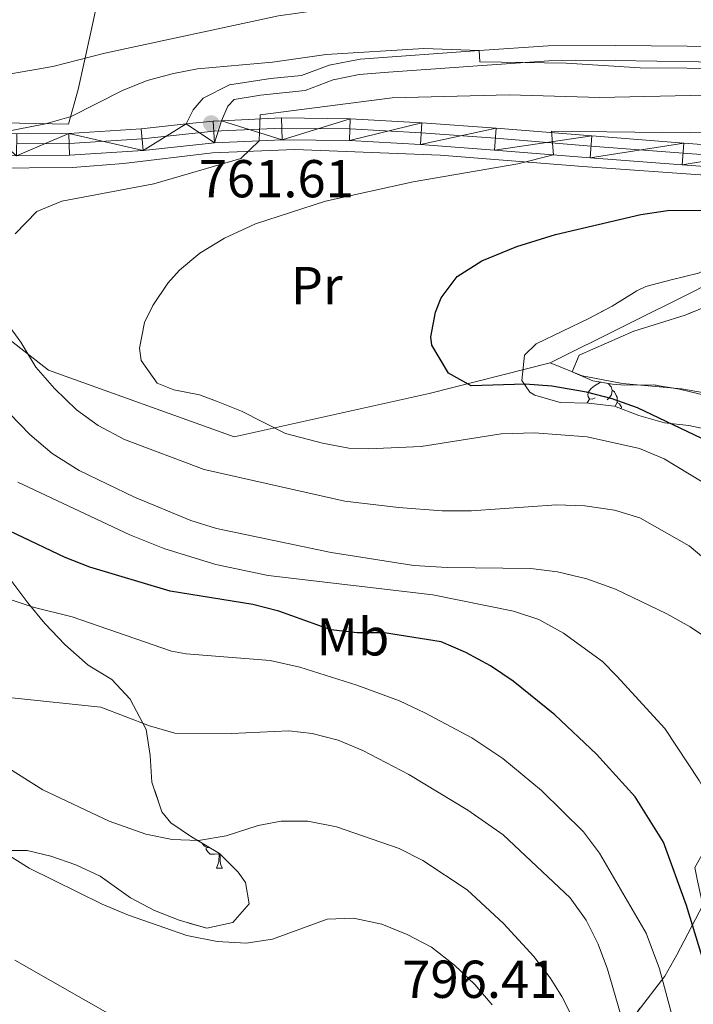
# Model space of a CAD drawing. Extents: x 592546 to 597042, y 763573 to 766604.
# Drawn here: x 595300 to 595426, y 765088 to 765273 of the extents above; entities that cross this region are included whole.
import ezdxf
from ezdxf.enums import TextEntityAlignment as Align

# ---------------------------------------------------------------- set-up
doc = ezdxf.new("R2010")
doc.units = 0
doc.header["$MEASUREMENT"] = 0
doc.linetypes.add('DGN Style 3', pattern=[59.360742, 42.40053, -16.960212])
doc.linetypes.add('DGN Style 4', pattern=[67.88324853, 33.920424, -16.960212, 0.04240053, -16.960212])
for name, color, linetype in [('Nivel 20', 7, 'Continuous'), ('Nivel 21', 7, 'Continuous'), ('Nivel 23', 7, 'Continuous'), ('Nivel 35', 7, 'Continuous'), ('Nivel 36', 7, 'Continuous'), ('Nivel 37', 7, 'Continuous'), ('Nivel 4', 7, 'Continuous'), ('Nivel 41', 7, 'Continuous'), ('Nivel 5', 7, 'Continuous'), ('Nivel 54', 7, 'Continuous'), ('Nivel 57', 7, 'Continuous'), ('Nivel 61', 7, 'Continuous'), ('Nivel 63', 7, 'Continuous'), ('Nivel 7', 7, 'Continuous')]:
    doc.layers.add(name, color=color, linetype=linetype)
doc.styles.add('Style-arial', font='arial.shx', dxfattribs={"bigfont": 'arialbig.shx'})
doc.styles.add('Style-arialn', font='arialn.shx', dxfattribs={"bigfont": 'arialnbig.shx'})
doc.linetypes.add('5zonar', pattern='A,-5,[1,dgnlstyle.shx,S=0.08,R=0,X=0,Y=0],-5', length=10)

# ---------------------------------------------------------------- blocks, each defined once
blk = doc.blocks.new('5PATER')
at = {"layer": 'Nivel 7', "linetype": 'Continuous', "lineweight": 0}
h = blk.add_hatch(color=19, dxfattribs=at)
edge = h.paths.add_edge_path()
edge.add_ellipse((1.001171767711639e-08, 1.001171767711639e-08), major_axis=(-1.095731442658746, -1.110710700182439), ratio=0.9994222409660319, start_angle=0, end_angle=360)

msp = doc.modelspace()

# ---------------------------------------------------------------- linework, layer by layer
at = {"layer": 'Nivel 20', "color": 19, "linetype": 'Continuous', "lineweight": 0, "ltscale": 0.5}
for points in [[(595272.8910000001, 765394.2760000001, 819.731), (595305.317, 765381.4950000001, 818.716), (595329.9510000001, 765366.4210000001, 817), (595328.213, 765353.8049999999, 811.928), (595326.024, 765337.226, 804.516), (595318.2220000001, 765294.22, 785.322), (595313.081, 765270.477, 773.385), (595310.7110000001, 765259.7280000001, 766.674), (595308.9070000001, 765253.1840000001, 765.192), (595296.5959999999, 765253.45, 766.44)], [(595249.922, 765247.19, 767.41), (595263.2550000001, 765246.96, 766.148), (595282.689, 765246.02, 765.524), (595293.3759999999, 765244.9269999999, 765.0550000000001), (595309.6340000001, 765245.0900000001, 763.6510000000001), (595319.2110000001, 765245.8160000001, 762.793), (595335.9569999999, 765247.825, 760.998), (595351.408, 765248.453, 758.5790000000001), (595378.7550000001, 765247.371, 756.083), (595405.561, 765245.28, 753.742), (595430.244, 765243.5120000001, 752.806), (595455.277, 765242.2690000001, 751.635), (595463.601, 765241.4950000001, 751.4010000000001)], [(595249.922, 765247.19, 767.41), (595279.6399999999, 765226.9299999999, 764.054), (595305.118, 765206.997, 760.309), (595340.0160000001, 765194.4990000001, 755.784), (595376.6329999999, 765202.6070000001, 750.166), (595399.4110000001, 765208.3759999999, 748.546)], [(595399.4110000001, 765208.3759999999, 748.546), (595426.7960000001, 765222.058, 747.513), (595447.1410000001, 765233.0800000001, 749.308), (595463.601, 765241.4950000001, 751.4010000000001)]]:
    msp.add_polyline3d(points, dxfattribs=at)
at = {"layer": 'Nivel 21', "color": 19, "linetype": 'DGN Style 3', "lineweight": 0, "extrusion": (-0.6505204625386034, 0.2328990122371121, 0.7228977644989222), "elevation": -208502.2311226233, "flags": 128}
msp.add_lwpolyline([(-921145.3319387285, 219244.074036567), (-921143.7727837185, 219243.0566041835), (-921140.7862399318, 219242.7989897253)], dxfattribs=at)
at = {"layer": 'Nivel 21', "color": 19, "linetype": 'Continuous', "lineweight": 0, "extrusion": (0.1415265074145899, -0.6027775173328669, 0.7852576088756181), "elevation": -376424.096967258, "flags": 128}
msp.add_lwpolyline([(754488.0606904731, 478628.0218330307), (754493.0989982393, 478627.2191445138), (754494.6465839879, 478626.8492940704)], dxfattribs=at)
at = {"layer": 'Nivel 21', "color": 19, "linetype": 'DGN Style 3', "lineweight": 0}
msp.add_polyline3d([(595331.0009999999, 765253.25, 761.838), (595332.3530000001, 765255.9099999999, 761.916), (595334.2320000001, 765258.1000000001, 761.916), (595339.1429999999, 765260.5830000001, 761.994), (595346.8740000001, 765261.756, 762.696), (595352.6969999999, 765262.337, 763.554), (595357.858, 765264.2650000001, 764.178), (595363.6710000001, 765265.4439999999, 764.6460000000001), (595386.057, 765267.0719999999, 764.49), (595399.027, 765267.9369999999, 765.114), (595411.611, 765267.996, 765.0360000000001), (595425.119, 765267.8319999999, 765.9730000000001), (595438.548, 765267.5460000001, 766.519), (595449.054, 765267.649, 766.129), (595457.192, 765268.429, 765.817), (595465.2420000001, 765269.608, 765.2710000000001), (595474.071, 765271.919, 764.88), (595484.348, 765273.736, 764.022), (595493.716, 765274.9780000001, 763.164), (595504.0519999999, 765275.6769999999, 763.398)], dxfattribs=at)
at = {"layer": 'Nivel 21', "color": 19, "linetype": 'Continuous', "lineweight": 0}
for points in [[(595340.023, 765257.828, 761.994), (595344.942, 765258.6259999999, 762.4110000000001), (595353.3489999999, 765259.5320000001, 763.554), (595358.646, 765261.5109999999, 764.178), (595363.5190000001, 765262.557, 764.613), (595369.0449999999, 765262.9890000001, 764.769), (595384.006, 765264.067, 764.455), (595399.128, 765265.0819999999, 765.114), (595404.125, 765265.2039999999, 765.0790000000001), (595411.6000000001, 765265.1400000001, 765.0360000000001), (595435.06, 765264.7620000001, 766.5310000000001), (595449.2039999999, 765264.7949999999, 766.129), (595462.4839999999, 765266.244, 765.5020000000001), (595465.8119999999, 765266.8060000001, 765.2710000000001), (595474.682, 765269.1270000001, 764.88), (595489.7039999999, 765271.666, 763.426), (595494, 765272.135, 763.164), (595504.244, 765272.828, 763.398)], [(595143.27, 765269.372, 773.537), (595156.544, 765264.8090000001, 772.812), (595168.55, 765261.382, 772.188), (595183.533, 765259.0860000001, 771.485), (595201.3800000001, 765257.4780000001, 770.549), (595217.3759999999, 765256.6780000001, 769.613), (595244.2209999999, 765254.588, 767.818), (595263.372, 765253.842, 766.8820000000001), (595279.7720000001, 765252.7690000001, 766.258), (595294.2579999999, 765251.5020000001, 765.477), (595299.1740000001, 765251.388, 765.321), (595308.9610000001, 765251.479, 764.229), (595322.5700000001, 765252.354, 762.669), (595331.0009999999, 765253.25, 761.839)], [(595441.3829999999, 765248.388, 752.916), (595424.5009999999, 765249.652, 754.008), (595407.217, 765250.99, 754.71), (595389.253, 765252.435, 755.881), (595375.291, 765253.4709999999, 756.895), (595361.8130000001, 765254.236, 758.143), (595348.9450000001, 765254.371, 759.47), (595337.6229999999, 765253.8589999999, 761.113)], [(595299.145, 765247.2849999999, 765.321), (595309.111, 765247.378, 764.229), (595322.9180000001, 765248.2650000001, 762.669), (595336.3589999999, 765249.6950000001, 761.342), (595349.0160000001, 765250.2679999999, 759.47), (595361.675, 765250.135, 758.143), (595375.0220000001, 765249.3770000001, 756.895), (595388.936, 765248.345, 755.881), (595406.8940000001, 765246.8999999999, 754.71), (595424.189, 765245.561, 754.008), (595441.1669999999, 765244.29, 752.916)]]:
    msp.add_polyline3d(points, dxfattribs=at)
at = {"layer": 'Nivel 23', "color": 19, "linetype": 'DGN Style 4', "lineweight": 0}
msp.add_polyline3d([(595299.1599999999, 765249.4990000001, 765.321), (595309.0290000001, 765249.591, 764.229), (595322.729, 765250.4709999999, 762.669), (595336.1910000001, 765251.9029999999, 761.445), (595348.977, 765252.4820000001, 759.47), (595361.7490000001, 765252.348, 758.143), (595375.166, 765251.5860000001, 756.895), (595389.1059999999, 765250.5519999999, 755.881), (595407.068, 765249.1070000001, 754.71), (595424.3570000001, 765247.7679999999, 754.008), (595441.283, 765246.5009999999, 752.916)], dxfattribs=at)
at = {"layer": 'Nivel 35', "color": 92, "linetype": '5zonar', "lineweight": 0, "ltscale": 0.5}
for points in [[(595430.3630000001, 765195.5530000001, 752.642), (595425.4739999999, 765196.6059999999, 752.5070000000001), (595420.8659999999, 765197.146, 752.486), (595416.05, 765198.4950000001, 752.486), (595411.503, 765200.2590000001, 752.486), (595406.5889999999, 765200.834, 751.8000000000001), (595401.3019999999, 765200.9610000001, 751.238), (595396.541, 765202.3090000001, 751.263), (595395.595, 765202.899, 751.238), (595394.0789999999, 765205.071, 750.9250000000001), (595394.5560000001, 765209.8330000001, 750.9250000000001), (595396.7550000001, 765211.9890000001, 751.003), (595406.662, 765216.716, 751.003), (595411.0260000001, 765219.0449999999, 751.763), (595415.6599999999, 765221.892, 751.6370000000001), (595417.345, 765222.6950000001, 751.472), (595422.125, 765223.979, 750.798), (595427.29, 765225.226, 750.613)], [(595428.2820000001, 765218.771, 749.755), (595424.7509999999, 765217.351, 749.755), (595415.135, 765214.308, 751.004), (595404.824, 765209.8530000001, 751.004), (595403.521, 765206.6740000001, 751.004), (595407.3859999999, 765204.983, 751.082), (595411.112, 765204.409, 751.004), (595413.4340000001, 765204.1699999999, 750.926), (595418.746, 765204.2620000001, 750.379), (595423.6769999999, 765203.463, 750.255), (595432.2609999999, 765201.381, 749.443)], [(595296.946, 765169.0719999999, 790.111), (595301.2749999999, 765163.3030000001, 791.293), (595304.446, 765159.4439999999, 791.393), (595308.2390000001, 765155.467, 792.153), (595312.5860000001, 765151.5930000001, 793.009), (595317.027, 765148.953, 793.789), (595320.4780000001, 765145.213, 793.9200000000001), (595323.503, 765139.557, 793.633), (595324.2339999999, 765134.625, 793.629), (595324.568, 765129.6200000001, 794.246), (595326.452, 765124.0719999999, 796.4730000000001), (595328.1240000001, 765121.9780000001, 797.69), (595332.0050000001, 765119.408, 799.719), (595337.254, 765116.223, 800.343), (595340.7720000001, 765112.7450000001, 800.343), (595342.1429999999, 765110.794, 800.343), (595342.851, 765106.811, 800.343), (595339.7960000001, 765103.3219999999, 800.343), (595334.875, 765102.2520000001, 799.8530000000001), (595329.69, 765103.7080000001, 800.342), (595325.0519999999, 765105.56, 800.895), (595320.531, 765107.896, 801.427), (595314.8729999999, 765111.9979999999, 802.0600000000001), (595310.291, 765114.1329999999, 801.933), (595305.574, 765115.729, 801.319), (595301.125, 765116.7930000001, 800.655), (595296.169, 765116.7920000001, 799.938)], [(595415.72, 765086.4639999999, 786.192), (595420.9169999999, 765093.1869999999, 784.164), (595423.179, 765097.247, 782.302), (595428.0760000001, 765106.5760000001, 779.8720000000001)]]:
    msp.add_polyline3d(points, dxfattribs=at)
at = {"layer": 'Nivel 36', "color": 92, "linetype": 'Continuous', "lineweight": 0, "flags": 128}
for points in [[(595407.8430000001, 765201.8489999999), (595407.3130000001, 765201.584), (595406.783, 765201.639), (595406.5179999999, 765202.0090000001), (595406.463, 765202.4340000001), (595406.6229999999, 765202.9539999999), (595407.1030000001, 765203.5490000001), (595407.7380000001, 765204.0789999999), (595408.638, 765204.6640000001), (595408.98, 765204.737)], [(595410.169, 765204.554), (595410.338, 765204.4539999999), (595410.868, 765203.869), (595411.0279999999, 765203.229), (595410.9180000001, 765202.379), (595410.493, 765201.8489999999), (595410.0730000001, 765201.4240000001)], [(595411.0279999999, 765203.229), (595411.503, 765202.9140000001), (595411.818, 765202.274), (595411.9780000001, 765201.9539999999), (595411.9780000001, 765201.3740000001), (595411.9780000001, 765200.949), (595411.608, 765200.2590000001), (595411.581, 765200.229)], [(595406.3530000001, 765200.8400000001), (595406.358, 765200.8940000001), (595406.783, 765201.584)], [(595411.9780000001, 765200.949), (595412.433, 765200.699), (595412.7779999999, 765200.084), (595412.7320000001, 765199.7820000001)], [(595335.389, 765117.355), (595334.956, 765117.399), (595334.4809999999, 765117.6089999999), (595334.0560000001, 765118.034), (595333.9950000001, 765118.2010000001)], [(595337.226, 765116.2039999999), (595336.3360000001, 765116.119), (595335.4909999999, 765116.119), (595335.0660000001, 765116.5490000001), (595334.746, 765117.024), (595334.746, 765117.3389999999)], [(595336.6810000001, 765113.5190000001), (595337.1159999999, 765114.679), (595337.226, 765116.2039999999), (595337.273, 765116.2039999999)], [(595337.3400000001, 765116.138), (595337.371, 765115.619), (595337.406, 765114.9340000001), (595337.476, 765114.3189999999), (595337.591, 765113.919), (595337.8060000001, 765113.5190000001)], [(595336.6810000001, 765113.5190000001), (595337.8060000001, 765113.5190000001)]]:
    msp.add_lwpolyline(points, dxfattribs=at)
at = {"layer": 'Nivel 36', "color": 92, "linetype": 'Continuous', "lineweight": 0}
msp.add_polyline3d([(595433.3840000001, 765201.896, 746.09), (595424.0860000001, 765203.5320000001, 746.948), (595413.0020000001, 765204.538, 747.572), (595405.385, 765205.9639999999, 747.494), (595399.4110000001, 765208.3759999999, 747.26)], dxfattribs=at)
at = {"layer": 'Nivel 4', "color": 25, "linetype": 'Continuous', "lineweight": 30, "flags": 128}
for points, elevation in [([(595427.895, 765194.1570000001), (595415.8090000001, 765199.9709999999), (595411.057, 765201.656), (595406.217, 765202.895), (595399.6780000001, 765204.006), (595394.692, 765204.389), (595384.574, 765204.0630000001), (595380.273, 765206.477), (595377.1510000001, 765211.689), (595376.9820000001, 765213.28), (595377.8600000001, 765217.9299999999), (595378.933, 765220.585), (595381.9340000001, 765224.5819999999), (595386.5430000001, 765227.551), (595393.148, 765230.2620000001), (595400.381, 765232.4650000001), (595416.4569999999, 765236.2609999999), (595421.413, 765236.969), (595462.47, 765237.061)], 750), ([(595431.9310000001, 765081.389), (595429.513, 765091.7350000001), (595425.0079999999, 765106.5090000001), (595420.6599999999, 765118.351), (595415.342, 765126.868), (595408.091, 765134.8870000001), (595400.267, 765142.288), (595392.4169999999, 765148.6329999999), (595388.165, 765151.4780000001), (595383.5220000001, 765153.983), (595378.933, 765155.9809999999), (595368.2749999999, 765157.7139999999), (595363.1610000001, 765157.7039999999), (595358.1880000001, 765158.233), (595348.3870000001, 765161.763), (595343.548, 765163.0249999999), (595328.0260000001, 765165.4839999999), (595312.9240000001, 765170.0160000001), (595308.27, 765171.845), (595293.7550000001, 765178.712)], 775)]:
    msp.add_lwpolyline(points, dxfattribs=dict(at, elevation=elevation))
at = {"layer": 'Nivel 5', "color": 25, "linetype": 'Continuous', "lineweight": 0, "flags": 128}
for points, elevation in [([(595292.186, 765261.686), (595305.932, 765264.0279999999), (595315.73, 765266.517), (595348.385, 765273.577), (595366.185, 765276.088), (595375.138, 765276.845), (595395.588, 765277.534), (595409.7660000001, 765277.5220000001), (595433.557, 765276.6610000001), (595443.7849999999, 765276.7220000001), (595453.773, 765277.237), (595460.814, 765278.274), (595465.6429999999, 765279.601), (595485.287, 765286.2660000001), (595490.098, 765287.5989999999), (595495.0149999999, 765288.5120000001), (595512.493, 765290.439), (595536.294, 765291.7110000001), (595551.298, 765293.122)], 770), ([(595296.5549999999, 765251.682), (595304.592, 765253.2590000001), (595309.4029999999, 765254.6400000001), (595319.033, 765259.5050000001), (595323.665, 765261.3840000001), (595328.6270000001, 765262.747), (595333.105, 765263.585), (595347.227, 765264.8700000001), (595357.3, 765266.2860000001), (595375.649, 765267.409), (595386.057, 765267.0719999999), (595386.1740000001, 765264.916), (595402.4010000001, 765264.6710000001), (595416.3189999999, 765263.7620000001), (595451.3030000001, 765263.5519999999), (595460.4709999999, 765264.7509999999), (595465.2749999999, 765266.048), (595467.635, 765267.283), (595467.1000000001, 765270.47), (595469.7779999999, 765272.6740000001), (595474.4639999999, 765274.3530000001)], 765), ([(595298.879, 765232.615), (595302.9610000001, 765236.841), (595307.6240000001, 765238.763), (595324.926, 765242.017), (595341.304, 765246.777), (595344.736, 765250.074), (595344.8899999999, 765254.9510000001), (595369.686, 765258.179), (595391.696, 765258.7350000001), (595408.7239999999, 765258.219), (595445.504, 765259.0179999999)], 760), ([(595434.7779999999, 765181.9199999999), (595420.8060000001, 765190.3870000001), (595416.206, 765192.3030000001), (595406.335, 765194.477), (595396.4299999999, 765195.237), (595390.2, 765195.048), (595375.138, 765192.709), (595365.2679999999, 765192.2350000001), (595361.5590000001, 765192.3929999999), (595356.642, 765193.277), (595349.6810000001, 765195.112), (595341.382, 765199.3130000001), (595336.7339999999, 765201.163), (595333.4979999999, 765202.3729999999), (595328.673, 765203.301), (595325.5490000001, 765204.5519999999), (595322.5349999999, 765208.838), (595322.2380000001, 765211.1270000001), (595323.1950000001, 765215.942), (595324.736, 765219.1610000001), (595327.5390000001, 765223.352), (595329.7339999999, 765225.8), (595333.5719999999, 765229.004), (595338.2010000001, 765231.7930000001), (595344.0460000001, 765234.5190000001), (595357.1570000001, 765238.743), (595373.635, 765242.3859999999), (595393.2949999999, 765245.783), (595400.044, 765247.4510000001), (595399.646, 765251.9180000001), (595425.713, 765251.575), (595449.665, 765252.149)], 755), ([(595442.622, 765159.7180000001), (595425.514, 765174.007), (595416.233, 765179.2790000001), (595411.452, 765180.7450000001), (595405.898, 765181.547), (595400.567, 765181.733), (595384.605, 765180.571), (595379.094, 765180.6159999999), (595370.892, 765181.2069999999), (595360.811, 765182.423), (595334.361, 765188.375), (595319.425, 765193.9920000001), (595314.4480000001, 765196.6070000001), (595310.398, 765199.5390000001), (595306.256, 765203.5760000001), (595302.75, 765207.591), (595299.952, 765212.257), (595296.7590000001, 765216.676)], 760), ([(595430.8200000001, 765155.3530000001), (595425.696, 765158.7920000001), (595421.3289999999, 765161.2280000001), (595411.6570000001, 765165.8700000001), (595406.2820000001, 765167.804), (595400.7450000001, 765169.146), (595395.784, 765169.7749999999), (595380.0719999999, 765169.9450000001), (595373.794, 765170.355), (595358.25, 765172.8019999999), (595336.676, 765177.301), (595331.906, 765178.767), (595321.274, 765183.1680000001), (595310.898, 765188.1540000001), (595305.8260000001, 765191.388), (595301.6100000001, 765194.9099999999), (595297.865, 765198.841)], 765), ([(595443.7320000001, 765082.936), (595438.1810000001, 765106.271), (595434.798, 765115.7080000001), (595432.798, 765120.2920000001), (595427.4070000001, 765129.976), (595420.9299999999, 765139.7110000001), (595411.923, 765149.5390000001), (595409.253, 765152.274), (595401.896, 765157.6140000001), (595397.288, 765160.217), (595392.5360000001, 765161.7760000001), (595377.3589999999, 765164.841), (595346.412, 765168.4750000001), (595336.6100000001, 765170.5050000001), (595327.02, 765173.479), (595320.398, 765176.1170000001), (595299.351, 765186.0020000001)], 770), ([(595423.844, 765080.1130000001), (595419.9380000001, 765094.5989999999), (595417.459, 765101.2790000001), (595408.6510000001, 765116.334), (595405.6529999999, 765120.3219999999), (595397.7490000001, 765128.104), (595390.4839999999, 765134.065), (595384.702, 765137.9720000001), (595375.8160000001, 765142.6540000001), (595371.0630000001, 765144.896), (595363.057, 765147.8829999999), (595352.3899999999, 765151.27), (595346.7990000001, 765152.462), (595331.03, 765153.72), (595328.243, 765154.25), (595309.592, 765160.7180000001), (595302.2890000001, 765162.5090000001), (595297.5360000001, 765164.058)], 780), ([(595415.6370000001, 765075.8230000001), (595410.155, 765094.506), (595408.392, 765099.2350000001), (595406.149, 765103.7320000001), (595403.166, 765107.9280000001), (595390.5689999999, 765119.7620000001), (595383.942, 765124.3740000001), (595372.835, 765131.074), (595364.169, 765135.6170000001), (595359.537, 765137.504), (595354.6840000001, 765138.808), (595350.281, 765139.291), (595339.5020000001, 765138.784), (595328.8729999999, 765138.8389999999), (595324.135, 765140.1950000001), (595314.9639999999, 765143.7110000001), (595298.2320000001, 765145.497)], 785), ([(595404.821, 765083.0290000001), (595401.594, 765089.3659999999), (595399.375, 765092.923), (595396.3130000001, 765096.8800000001), (595390.648, 765103.0789999999), (595383.825, 765109.433), (595375.5020000001, 765114.9439999999), (595371.033, 765117.173), (595359.2479999999, 765121.2320000001), (595353.875, 765122.337), (595348.885, 765122.3030000001), (595344.5390000001, 765121.5349999999), (595338.5, 765119.592), (595333.3219999999, 765118.703), (595328.3770000001, 765118.908), (595323.4310000001, 765119.896), (595316.5320000001, 765122.3360000001), (595304.0700000001, 765128.183), (595291.459, 765136.1059999999)], 790), ([(595388.4909999999, 765087.8060000001), (595385.263, 765091.6240000001), (595381.433, 765095.2579999999), (595377.115, 765098.635), (595372.5190000001, 765101.033), (595367.771, 765102.9480000001), (595362.476, 765104.1340000001), (595357.4780000001, 765103.8900000001), (595347.203, 765100.193), (595342.267, 765099.388), (595336.8230000001, 765099.693), (595331.129, 765100.872), (595320.196, 765104.6769999999), (595315.2050000001, 765106.7479999999), (595301.5290000001, 765113.4990000001), (595287.271, 765122.369)], 795), ([(595298.8119999999, 765096.2039999999), (595332.746, 765076.848)], 795)]:
    msp.add_lwpolyline(points, dxfattribs=dict(at, elevation=elevation))
at = {"layer": 'Nivel 57', "color": 92, "linetype": 'DGN Style 3', "lineweight": 0, "flags": 128}
for points in [[(595571.432, 764899.8289999999), (595572.1329999999, 764896.246), (595570.2080000001, 764893.104), (595569.834, 764888.2949999999), (595571.2490000001, 764887.361), (595573.7760000001, 764886.7650000001), (595576.2490000001, 764884.7309999999), (595576.6610000001, 764881.7409999999), (595573.6059999999, 764875.895), (595568.7760000001, 764866.4610000001), (595566.101, 764861.74), (595564.5279999999, 764857.997), (595565.342, 764852.538), (595565.9909999999, 764849.672), (595566.899, 764845.693), (595568.19, 764842.679), (595569.8759999999, 764839.9510000001), (595570.889, 764839.1300000001), (595571.97, 764839.0290000001), (595573.0800000001, 764839.487), (595572.882, 764841.6810000001), (595574.861, 764842.7949999999), (595578.442, 764841.3389999999), (595581.2620000001, 764842.307), (595588.9739999999, 764850.7320000001), (595592.321, 764854.2849999999), (595593.8700000001, 764857.1089999999), (595594.5560000001, 764861.2760000001), (595593.9739999999, 764862.585), (595591.0860000001, 764863.254), (595587.0860000001, 764861.226), (595581.263, 764856.051), (595579.1640000001, 764854.976), (595576.3389999999, 764854.287), (595572.9299999999, 764855.027), (595573.26, 764856.7509999999), (595575.348, 764860.7420000001), (595577.587, 764862.939), (595578.328, 764863.824), (595581.257, 764867.8770000001), (595582.756, 764871.2590000001), (595584.3589999999, 764875.602), (595586.065, 764883.183), (595586.881, 764892.8600000001), (595587.7620000001, 764898.7010000001), (595590.038, 764902.8300000001), (595593.7919999999, 764905.213), (595600.071, 764904.882), (595604.747, 764903.9340000001), (595609.716, 764903.9709999999), (595611.8130000001, 764905.1270000001), (595612.2749999999, 764905.7609999999), (595613.6000000001, 764910.352), (595613.493, 764914.2250000001), (595612.7320000001, 764918.9269999999), (595608.469, 764934.315), (595607.1680000001, 764936.4839999999), (595603.2590000001, 764939.818), (595598.969, 764942.979), (595598.73, 764945.213), (595600.821, 764951.362), (595596.736, 764962.602), (595592.5860000001, 764965.4029999999), (595590.6000000001, 764964.689), (595585.7139999999, 764960.7679999999), (595583.7609999999, 764960.4950000001), (595581.0800000001, 764965.3219999999), (595581.074, 764967.9990000001), (595581.4750000001, 764974.798), (595579.7380000001, 764980.442), (595579.152, 764984.307), (595578.514, 764991.1259999999), (595576.993, 764995.8559999999), (595573.9140000001, 765000.6370000001), (595569.291, 765009.1070000001), (595566.9439999999, 765012.3), (595566.315, 765017.1259999999), (595567.4040000001, 765023.4180000001), (595565.9469999999, 765026.788), (595560.1969999999, 765033.4809999999), (595556.294, 765039.646), (595553.3130000001, 765043.244), (595551.28, 765047.709), (595550.9210000001, 765049.94), (595550.0730000001, 765052.3030000001), (595547.8459999999, 765056.7590000001), (595542.2890000001, 765063.854), (595535.6329999999, 765072.129), (595532.7820000001, 765077.513), (595530.527, 765080.8300000001), (595526.9709999999, 765084.9380000001), (595524.4680000001, 765089.2350000001), (595524.2180000001, 765092.1070000001), (595525.1270000001, 765097.237), (595524.8729999999, 765100.389), (595523.084, 765104.433), (595519.244, 765109.321), (595515.8430000001, 765111.898), (595514.4880000001, 765113.246), (595511.2779999999, 765117.0930000001), (595509.5020000001, 765120.378), (595508.5519999999, 765124.477), (595508.355, 765128.909), (595510.108, 765133.8130000001), (595514.7409999999, 765136.2110000001), (595518.4990000001, 765136.077), (595523.3759999999, 765133.605), (595525.662, 765130.808), (595527.399, 765125.1640000001), (595528.533, 765121.9480000001), (595529.5290000001, 765120.0390000001), (595534.602, 765112.9839999999), (595539.139, 765111.7039999999), (595540.1470000001, 765113.48), (595538.095, 765118.9180000001), (595534.352, 765125.0860000001), (595532.8260000001, 765127.8160000001), (595530.959, 765131.8189999999), (595530.2050000001, 765136.081), (595528.8929999999, 765140.2930000001), (595526.212, 765145.101), (595524.2550000001, 765149.682), (595523.5800000001, 765154.065), (595521.97, 765159.351), (595517.835, 765169.6270000001), (595514.791, 765174.648), (595511.6740000001, 765176.9909999999), (595510.354, 765177.088), (595508.3130000001, 765174.9750000001), (595508.6170000001, 765174.21), (595510.881, 765169.746), (595513.192, 765165.551), (595514.7080000001, 765163.3400000001), (595517.3770000001, 765152.3189999999), (595518.8840000001, 765150.6670000001), (595521.632, 765146.5989999999), (595521.3, 765145.0349999999), (595517.564, 765143.852), (595515.361, 765143.817), (595510.413, 765143.807), (595508.327, 765144.29), (595507.524, 765146.834), (595508.449, 765148.807), (595505.878, 765151.879), (595503.933, 765153.443), (595501.595, 765156.959), (595500.7490000001, 765161.9380000001), (595499.148, 765166.665), (595497.6240000001, 765168.9310000001), (595494.2520000001, 765172.533), (595490.19, 765176.338), (595488.797, 765178.351), (595486.908, 765181.2749999999), (595484.9510000001, 765185.8360000001), (595482.983, 765188.7180000001), (595479.78, 765191.379), (595474.7649999999, 765192.571), (595468.5190000001, 765191.064), (595466.5360000001, 765190.19), (595462.47, 765189.6400000001), (595459.304, 765191.2720000001), (595455.358, 765194.271), (595450.2309999999, 765197.298), (595447.6499999999, 765198.652), (595444.1529999999, 765199.869), (595440.746, 765200.5290000001), (595432.2609999999, 765201.381), (595423.6769999999, 765203.463), (595418.746, 765204.2620000001), (595413.4340000001, 765204.1699999999), (595411.112, 765204.409), (595407.3859999999, 765204.983), (595403.521, 765206.6740000001), (595404.824, 765209.8530000001), (595415.135, 765214.308), (595424.7509999999, 765217.351), (595428.2820000001, 765218.771), (595430.9809999999, 765219.817), (595434.9380000001, 765222.004), (595438.06, 765224.6300000001), (595442.196, 765227.4040000001), (595444.727, 765228.8859999999), (595448.869, 765229.6769999999), (595452.2039999999, 765230.8940000001), (595462.587, 765235.7490000001), (595466.098, 765236.05), (595467.983, 765235.7550000001), (595472.763, 765234.1680000001), (595476.2760000001, 765232.0719999999), (595481.4569999999, 765228.206), (595483.487, 765226.3640000001), (595485.7309999999, 765223.686), (595487.4720000001, 765222.358), (595490.9299999999, 765221.0989999999), (595493.6410000001, 765221.426), (595494.9450000001, 765222.288), (595495.084, 765223.4890000001), (595493.6300000001, 765226.6599999999), (595488.162, 765230.9199999999), (595484.409, 765233.092), (595481.9680000001, 765235.567), (595478.3530000001, 765237.4920000001), (595473.477, 765239.3729999999), (595468.5360000001, 765240.513), (595463.602, 765240.919), (595458.746, 765240.5959999999), (595454.933, 765239.818), (595450.244, 765237.851), (595445.979, 765234.98), (595442.46, 765232.841), (595437.3530000001, 765230.115), (595427.29, 765225.226), (595422.125, 765223.979), (595417.345, 765222.6950000001), (595415.6599999999, 765221.892), (595411.0260000001, 765219.0449999999), (595406.662, 765216.716), (595396.7550000001, 765211.9890000001), (595394.5560000001, 765209.8330000001), (595394.0789999999, 765205.071), (595395.595, 765202.899), (595396.541, 765202.3090000001), (595401.3019999999, 765200.9610000001), (595406.5889999999, 765200.834), (595411.503, 765200.2590000001), (595416.05, 765198.4950000001), (595420.8659999999, 765197.146), (595425.4739999999, 765196.6059999999), (595430.3630000001, 765195.5530000001), (595431.4299999999, 765195.0700000001), (595435.378, 765192.084), (595441.1170000001, 765187.7930000001), (595445.2080000001, 765185.104), (595450.1869999999, 765183.712), (595455.317, 765182.7620000001), (595459.702, 765181.041), (595463.483, 765177.2350000001), (595467.413, 765174.1429999999), (595477.105, 765170.5560000001), (595478.5889999999, 765169.9510000001), (595482.909, 765167.6599999999), (595485.7949999999, 765164.794), (595488.342, 765159.3060000001), (595488.531, 765154.493), (595486.574, 765146.9299999999), (595485.2010000001, 765141.2990000001), (595486.727, 765136.4820000001), (595491.5519999999, 765127.3700000001), (595491.2479999999, 765122.337), (595489.277, 765120.825), (595488.372, 765120.5830000001), (595483.604, 765120.7660000001), (595481.351, 765121.686), (595476.548, 765122.162), (595471.4450000001, 765120.9439999999), (595466.581, 765120.909), (595464.0430000001, 765122.104), (595462.773, 765123.96), (595465.7820000001, 765134.6799999999), (595464.156, 765136.29), (595458.6869999999, 765138.352), (595452.369, 765140.3189999999), (595447.7350000001, 765140.9180000001), (595444.5279999999, 765139.1840000001), (595444.044, 765138.5719999999), (595443.2990000001, 765134.0490000001), (595444.422, 765131.5109999999), (595448.6030000001, 765125.4310000001), (595449.976, 765122.2990000001), (595450.4610000001, 765117.3929999999), (595449.1669999999, 765115.9720000001), (595445.986, 765115.1170000001), (595443.129, 765116.2660000001), (595439.5160000001, 765117.2820000001), (595435.3360000001, 765116.4110000001), (595431.1699999999, 765117.058), (595427.913, 765115.963), (595426.595, 765113.622), (595427.0930000001, 765111.0970000001), (595428.0760000001, 765106.5760000001), (595423.179, 765097.247), (595420.9169999999, 765093.1869999999), (595415.72, 765086.4639999999), (595415.243, 765085.148), (595414.588, 765080.372), (595414.564, 765077.135), (595415.351, 765075.3910000001), (595418.419, 765071.409), (595422.196, 765067.9180000001), (595422.9650000001, 765066.413), (595423.9410000001, 765061.756), (595423.9199999999, 765058.399), (595425.7820000001, 765054.676), (595429.9340000001, 765047.996), (595432.6440000001, 765044.4839999999), (595435.25, 765040.976), (595438.0630000001, 765037.7490000001), (595442.851, 765031.24), (595447.006, 765026.6780000001), (595450.3570000001, 765024.658), (595452.932, 765023.6240000001), (595458.087, 765018.9990000001), (595464.3049999999, 765012.915), (595467.669, 765010.176), (595476.6410000001, 765004.2990000001), (595482.3459999999, 765000.203), (595485.425, 764997.78), (595494.9550000001, 764988.6670000001), (595498.4240000001, 764985.46), (595501.5390000001, 764983.237), (595506.6510000001, 764978.811), (595508.149, 764975.361), (595507.8999999999, 764971.281), (595506.077, 764968.1329999999), (595501.385, 764964.5760000001), (595499.7180000001, 764961.6300000001), (595500.182, 764957.882), (595501.7930000001, 764956.767), (595505.7550000001, 764954.503), (595508.7380000001, 764952.9569999999), (595509.771, 764948.7), (595506.952, 764947.692), (595499.8130000001, 764946.9680000001), (595483.173, 764948.037), (595476.6170000001, 764950.628), (595468.2, 764954.369), (595462.8759999999, 764957.273), (595457.8700000001, 764960.223), (595455.763, 764961.9040000001), (595454.206, 764964.155), (595455.3840000001, 764967.611), (595458.976, 764973.8049999999), (595461.882, 764977.6329999999), (595465.4890000001, 764979.294), (595478.996, 764977.077), (595483.754, 764978.9720000001), (595484.9839999999, 764981.79), (595483.3489999999, 764986.1969999999), (595481.2309999999, 764988.477), (595476.439, 764990.631), (595473.024, 764991.7309999999), (595467.5360000001, 764994.871), (595464.564, 764995.838), (595460.0549999999, 764997.7380000001), (595457.548, 764999.452), (595453.2609999999, 765000.1370000001), (595451.912, 764999.554), (595450.274, 764997.2479999999), (595446.2579999999, 764993.862), (595442.4010000001, 764991.652), (595437.6710000001, 764993.673), (595436.3489999999, 764996.1670000001), (595433.692, 765004.6880000001), (595434.237, 765009.635), (595436.283, 765011.4280000001), (595437.006, 765011.7239999999), (595441.8119999999, 765012.8829999999), (595445.206, 765012.9820000001), (595448.1429999999, 765014.112), (595448.0689999999, 765016.068), (595444.784, 765018.888), (595440.074, 765020.923), (595437.23, 765021.3130000001), (595429.9950000001, 765021.507), (595424.1610000001, 765021.5660000001), (595420.6100000001, 765021.264), (595415.4380000001, 765019.976), (595413.753, 765020.426), (595409.2039999999, 765022.3840000001), (595403.9880000001, 765023.652), (595396.0260000001, 765021.9950000001), (595391.6740000001, 765022.3289999999), (595387.156, 765022.0009999999), (595385.183, 765020.568), (595384.564, 765017.081), (595386.625, 765013.4809999999), (595387.3, 765011.375), (595385.0390000001, 765008.1400000001), (595382.729, 765005.463), (595382.631, 765001.865), (595381.99, 764999.696), (595378.9369999999, 764998.325), (595374.1570000001, 764997.483), (595368.7520000001, 764998.148), (595365.807, 764999.5560000001), (595360.7849999999, 765000.9199999999), (595355.794, 765001.159), (595350.45, 765000.6229999999), (595345.4539999999, 765000.7390000001), (595340.2350000001, 765002.1270000001), (595334.594, 765002.8829999999), (595329.598, 765002.6610000001), (595318.2050000001, 765000.611), (595313.2069999999, 765000.9369999999), (595304.263, 765002.939), (595301.916, 765002.3389999999), (595301.03, 765000.406), (595303.7, 764996.217), (595311.145, 764990.8729999999), (595313.622, 764988.5590000001), (595316.2990000001, 764983.9709999999), (595318.662, 764981.375), (595319.311, 764980.9299999999), (595324.2380000001, 764980.0730000001), (595327.3640000001, 764981.8060000001), (595331.557, 764986.5530000001), (595333.692, 764987.8289999999), (595340.554, 764988.4280000001), (595346.1200000001, 764990.381), (595350.9680000001, 764991.5260000001), (595355.4569999999, 764990.7250000001), (595361.888, 764988.479), (595366.1680000001, 764988.2339999999), (595369.1510000001, 764989.0050000001), (595373.655, 764992.1969999999), (595378.334, 764993.959), (595381.844, 764994.3), (595388.469, 764990.1400000001), (595391.629, 764989.915), (595395.0900000001, 764990.7749999999), (595397.253, 764995.087), (595397.493, 764998.051), (595398.476, 765002.8600000001), (595400.044, 765004.565), (595403.6599999999, 765003.429), (595404.892, 765001.493), (595407.851, 764999.1070000001), (595410.9310000001, 764996.604), (595410.496, 764993.9990000001), (595406.355, 764990.8910000001), (595404.3260000001, 764988.139), (595405.342, 764984.8400000001), (595408.831, 764981.784), (595414.395, 764978.885), (595424.0220000001, 764972.1400000001), (595433.4550000001, 764966.051), (595437.2820000001, 764963.1810000001), (595441.8670000001, 764960.189), (595446.588, 764957.8770000001), (595455.787, 764953.291), (595460.821, 764951.051), (595470.23, 764947.932), (595477.419, 764945.379), (595481.8970000001, 764943.301), (595486.54, 764940.5449999999), (595491.7579999999, 764936.8800000001), (595496.2649999999, 764935), (595499.7409999999, 764935.021), (595504.6969999999, 764934.9469999999), (595507.3659999999, 764935.3929999999), (595512.527, 764938.5830000001), (595516.3489999999, 764940.3840000001), (595519.9450000001, 764940.3670000001), (595525.3530000001, 764937.264), (595528.5519999999, 764934.8030000001), (595534.649, 764931.1130000001), (595537.939, 764930.331), (595539.659, 764930.304), (595544.514, 764931.325), (595553.4979999999, 764936.2749999999), (595557.1599999999, 764937.0179999999), (595558.7620000001, 764936.406), (595562.541, 764933.196), (595564.5970000001, 764929.8360000001), (595567.267, 764923.3300000001), (595568.5889999999, 764920.8360000001), (595571.0050000001, 764917.4820000001), (595571.645, 764915.8670000001), (595571.7590000001, 764910.8630000001), (595570.5190000001, 764908.683), (595567.466, 764907.3119999999), (595563.99, 764907.331), (595558.0689999999, 764905.47), (595547.0430000001, 764903.081), (595542.611, 764902.8840000001), (595537.8859999999, 764903.4809999999), (595535.966, 764904.601), (595532.337, 764907.8200000001), (595529.206, 764910.9610000001), (595525.8740000001, 764914.1799999999), (595516.8060000001, 764920.9739999999), (595511.1540000001, 764926.2990000001), (595506.533, 764925.8300000001), (595504.121, 764922.0719999999), (595504.94, 764918.6499999999), (595507.9040000001, 764915.9450000001), (595512.9410000001, 764911.1980000001), (595516.365, 764907.2620000001), (595524.642, 764902.2920000001), (595527.7250000001, 764899.669), (595531.223, 764896.094), (595535.2960000001, 764893.9269999999), (595540.3729999999, 764892.6300000001), (595545.03, 764892.4580000001), (595550.014, 764892.81), (595554.754, 764893.906), (595560.949, 764896.091), (595563.1540000001, 764897.967), (595567.9880000001, 764900.2490000001)], [(595254.514, 765182.5460000001), (595253.031, 765182.121), (595248.7849999999, 765179.889), (595245.0360000001, 765176.149), (595242.432, 765171.923), (595241.514, 765167.298), (595242.1259999999, 765163.1259999999), (595243.8200000001, 765158.513), (595246.619, 765154.0420000001), (595255.8200000001, 765144.666), (595258.994, 765140.912), (595260.2010000001, 765138.3740000001), (595259.206, 765133.325), (595254.0560000001, 765130.7579999999), (595250.2520000001, 765128.327), (595246.2409999999, 765125.2679999999), (595245.193, 765121.1740000001), (595248.8630000001, 765117.8589999999), (595253.05, 765115.078), (595265.5009999999, 765108.483), (595270.132, 765106.192), (595275.034, 765105.392), (595279.4140000001, 765106.9569999999), (595283.7490000001, 765109.699), (595286.896, 765112.55), (595291.1799999999, 765115.05), (595296.169, 765116.7920000001), (595301.125, 765116.7930000001), (595305.574, 765115.729), (595310.291, 765114.1329999999), (595314.8729999999, 765111.9979999999), (595320.531, 765107.896), (595325.0519999999, 765105.56), (595329.69, 765103.7080000001), (595334.875, 765102.2520000001), (595339.7960000001, 765103.3219999999), (595342.851, 765106.811), (595342.1429999999, 765110.794), (595340.7720000001, 765112.7450000001), (595337.254, 765116.223), (595332.0050000001, 765119.408), (595328.1240000001, 765121.9780000001), (595326.452, 765124.0719999999), (595324.568, 765129.6200000001), (595324.2339999999, 765134.625), (595323.503, 765139.557), (595320.4780000001, 765145.213), (595317.027, 765148.953), (595312.5860000001, 765151.5930000001), (595308.2390000001, 765155.467), (595304.446, 765159.4439999999), (595301.2749999999, 765163.3030000001), (595296.946, 765169.0719999999), (595292.692, 765173.7309999999), (595287.868, 765177.72), (595283.561, 765180.2550000001), (595278.6740000001, 765180.969), (595273.396, 765181.1969999999), (595267.7069999999, 765182.057), (595259.506, 765183.092)]]:
    msp.add_lwpolyline(points, close=True, dxfattribs=at)
at = {"layer": 'Nivel 61', "color": 19, "linetype": 'Continuous', "lineweight": 0}
msp.add_3dface([(593468.8999999999, 763978.8999999999), (593437.24, 766292.4299999999), (596831.2, 766339.6000000001), (596864.01, 764026.06)], dxfattribs=at)
at = {"layer": 'Nivel 63', "color": 7, "linetype": 'Continuous', "lineweight": 0}
msp.add_3dface([(592587.05, 763572.747), (597041.6140000001, 763634.6229999999), (597000.3630000001, 766604.3470000001), (592545.7990000001, 766542.47)], dxfattribs=at)

# ---------------------------------------------------------------- block references
at = {"layer": 'Nivel 7', "color": 19, "linetype": 'Continuous', "lineweight": 0}
msp.add_blockref('5PATER', (595335.717, 765253.3430000001, 761.61), dxfattribs=at)

# ---------------------------------------------------------------- texts
at = {"layer": 'Nivel 37', "color": 92, "linetype": 'Continuous', "lineweight": 0, "style": 'Style-arialn'}
for s, p in [('Pr', (595355.5368385226, 765222.899001, 752.942)), ('Mb', (595362.3568623527, 765156.9340009999, 775.4350000000001))]:
    msp.add_text(s, height=7.000002, dxfattribs=at).set_placement(p, align=Align.MIDDLE_CENTER)
at = {"layer": 'Nivel 41', "color": 19, "linetype": 'Continuous', "lineweight": 0, "style": 'Style-arial'}
for s, p in [('761.61', (595333.362, 765239.47, 761.61)), ('796.41', (595371.601, 765089.1340000001, 796.41))]:
    msp.add_text(s, height=7.000002, dxfattribs=at).set_placement(p)

# ---------------------------------------------------------------- meshes
at = {"layer": 'Nivel 54', "color": 33, "linetype": 'Continuous', "lineweight": 0}
mesh = msp.add_polyface(dxfattribs=at)
corners = [(595096.9679999999, 765287.8570000001, 775.7269999999784), (595096.4180000001, 765284.446, 775.7269999999614), (595097.8479999998, 765287.662, 775.6669999999294), (595101.9529999997, 765283.2239999999, 775.3369999999778), (595102.6019999997, 765288.003, 775.5429999999757), (595099.4049999998, 765292.6229999999, 775.6209999999596), (595095.905, 765290.4699999997, 775.6209999999805), (595106.453, 765284.834, 775.1519999999138), (595104.108, 765281.4509999999, 775.1519999999343), (595115.0489999999, 765279.8700000001, 774.6059999999376), (595113.2909999997, 765276.148, 774.6059999999876), (595126.645, 765271.1379999998, 774.1379999999721), (595128.0789999997, 765274.9820000001, 774.1379999999451), (595140.2689999999, 765270.459, 773.6689999999953), (595140.8939999999, 765265.851, 773.5919999999886), (595142.2749999999, 765269.7150000001, 773.5919999999269), (595143.2699999996, 765269.372, 773.6689999999958), (595155.3129999998, 765260.8940000001, 772.8119999999717), (595156.544, 765264.8090000001, 772.8119999999501), (595168.55, 765261.382, 772.1879999999558), (595167.6719999998, 765257.3659999999, 772.1879999999973), (595183.0369999998, 765255.0120000001, 771.4849999999839), (595183.5329999998, 765259.0860000004, 771.4849999999417), (595201.3799999999, 765257.4780000004, 770.5489999999611), (595201.0929999999, 765253.385, 770.5489999999592), (595217.1139999998, 765252.5830000001, 769.6130000000079), (595217.3759999997, 765256.6779999998, 769.6129999999584), (595244.2209999997, 765254.5880000002, 767.8179999999644), (595243.9809999997, 765250.4920000001, 767.8179999999842), (595263.1579999998, 765249.7450000001, 766.8819999999364), (595263.3719999997, 765253.842, 766.8819999999473), (595279.7719999999, 765252.7690000001, 766.2579999999874), (595279.4589999996, 765248.6780000001, 766.2579999999884), (595294.2579999997, 765251.5020000003, 765.4769999999456), (595294.0309999997, 765247.4040000001, 765.4769999999917), (595299.1449999998, 765247.2849999999, 765.320999999977), (595299.1739999999, 765251.388, 765.3209999999722), (595308.9609999997, 765251.4789999998, 764.2290000000339), (595309.1109999998, 765247.378, 764.2289999999965), (595322.9179999998, 765248.2650000001, 762.6689999999736), (595322.5699999998, 765252.354, 762.6689999999528), (595331.0009999997, 765253.2499999998, 761.8379999999513), (595336.3589999997, 765249.6950000001, 761.3419999999738), (595336.05, 765253.788, 761.3419999999311), (595337.6229999999, 765253.8589999999, 761.1129999999229), (595349.0159999996, 765250.2679999999, 759.4699999999793), (595348.9449999998, 765254.3710000003, 759.4700000000075), (595361.8130000001, 765254.236, 758.1429999999224), (595361.6749999998, 765250.135, 758.1429999999383)]
mesh.append_faces([[corners[k] for k in face] for face in [(0, 1, 2), (5, 2, 4), (2, 5, 6), (4, 3, 7), (7, 8, 9), (9, 11, 12), (12, 11, 13), (13, 14, 15), (15, 14, 16), (16, 17, 18), (18, 17, 19), (19, 21, 22), (22, 21, 23), (23, 25, 26), (26, 25, 27), (27, 29, 30), (30, 29, 31), (31, 32, 33), (33, 35, 36), (36, 35, 37), (37, 39, 40), (40, 39, 41), (41, 42, 43), (43, 42, 44), (44, 45, 46), (46, 45, 47)]], dxfattribs={"vtx0": -1, "vtx1": -1, "color": 33})
mesh.append_faces([[corners[k] for k in face] for face in [(2, 3, 4)]], dxfattribs={"vtx0": -1, "vtx1": -1, "vtx2": -1, "color": 33})
mesh.append_faces([[corners[k] for k in face] for face in [(2, 1, 3), (7, 3, 8), (9, 8, 10), (9, 10, 11), (13, 11, 14), (16, 14, 17), (19, 17, 20), (19, 20, 21), (23, 21, 24), (23, 24, 25), (27, 25, 28), (27, 28, 29), (31, 29, 32), (33, 32, 34), (33, 34, 35), (37, 35, 38), (37, 38, 39), (41, 39, 42), (44, 42, 45), (47, 45, 48)]], dxfattribs={"vtx0": -1, "vtx2": -1, "color": 33})
mesh = msp.add_polyface(dxfattribs=at)
corners = [(595361.8130000001, 765254.236, 758.1429999999224), (595361.6749999998, 765250.135, 758.1429999999383), (595375.2909999997, 765253.4710000004, 756.8949999999827), (595375.0219999999, 765249.3770000001, 756.8949999999467), (595389.253, 765252.4350000003, 755.8809999999253), (595388.9359999998, 765248.3449999997, 755.8809999999762), (595407.217, 765250.9900000002, 754.7099999999732), (595406.8939999999, 765246.8999999999, 754.7100000000115), (595424.5009999999, 765249.652, 754.0079999999273), (595424.1889999998, 765245.561, 754.0079999999734), (595441.3829999997, 765248.388, 752.9159999999592), (595441.1669999999, 765244.2900000003, 752.9159999999446), (595457.0419999997, 765243.807, 751.9789999999554), (595457.2539999997, 765247.905, 751.9789999999479), (595464.2979999995, 765243.2769999998, 751.9790000000525), (595464.7739999995, 765247.3559999999, 751.9789999999608), (595466.4289999998, 765247.0900000001, 751.8859999999826), (595465.7059999998, 765243.051, 751.8859999999586), (595468.075, 765246.7649999997, 751.8069999999645), (595467.206, 765242.7550000001, 751.806999999965), (595469.7069999997, 765246.3800000001, 751.7419999999491), (595468.6949999998, 765242.4040000001, 751.7419999999889), (595471.3249999997, 765245.9380000001, 751.6919999999635), (595470.1719999998, 765242, 751.6919999999405), (595472.9259999995, 765245.4380000001, 751.6560000000068), (595471.6309999998, 765241.5439999998, 751.6559999999859), (595474.5069999998, 765244.8800000001, 751.6349999999952), (595473.074, 765241.0349999999, 751.6349999999367), (595476.0679999997, 765244.2670000002, 751.6279999999529), (595474.4979999997, 765240.476, 751.6279999999397), (595477.6059999997, 765243.5970000001, 751.6350000000166), (595475.8999999997, 765239.865, 751.6349999999736), (595479.1179999998, 765242.8729999999, 751.6570000000017), (595477.2789999999, 765239.2050000001, 751.6569999999438), (595480.6039999996, 765242.0940000003, 751.693999999977), (595478.6349999998, 765238.494, 751.6940000000054), (595482.061, 765241.264, 751.7449999999154), (595480.0160000001, 765237.7069999999, 751.7449999999136), (595484.0709999998, 765240.098, 751.7209999999818), (595481.9429999995, 765236.5899999999, 751.7210000000023), (595486.0339999998, 765238.8540000003, 751.7079999999912), (595483.7679999997, 765235.433, 751.7079999999572), (595487.9459999998, 765237.5320000001, 751.7049999999282), (595485.5449999997, 765234.2039999999, 751.704999999927), (595489.8030000001, 765236.135, 751.7119999999818), (595487.2719999999, 765232.905, 751.7119999999422), (595491.6039999998, 765234.666, 751.7309999999788), (595488.9459999998, 765231.5390000001, 751.7309999999515), (595493.3439999998, 765233.125, 751.7589999999223), (595490.5629999998, 765230.1069999998, 751.7589999999803)]
mesh.append_faces([[corners[k] for k in face] for face in [(0, 1, 2), (2, 3, 4), (4, 5, 6), (6, 7, 8), (8, 9, 10), (10, 12, 13), (13, 14, 15), (15, 14, 16), (16, 17, 18), (18, 19, 20), (20, 21, 22), (22, 23, 24), (24, 25, 26), (26, 27, 28), (28, 29, 30), (30, 31, 32), (32, 33, 34), (34, 35, 36), (36, 37, 38), (38, 39, 40), (40, 41, 42), (42, 43, 44), (44, 45, 46)]], dxfattribs={"vtx0": -1, "vtx1": -1, "color": 33})
mesh.append_faces([[corners[k] for k in face] for face in [(2, 1, 3), (4, 3, 5), (6, 5, 7), (8, 7, 9), (10, 9, 11), (10, 11, 12), (13, 12, 14), (16, 14, 17), (18, 17, 19), (20, 19, 21), (22, 21, 23), (24, 23, 25), (26, 25, 27), (28, 27, 29), (30, 29, 31), (32, 31, 33), (34, 33, 35), (36, 35, 37), (38, 37, 39), (40, 39, 41), (42, 41, 43), (44, 43, 45), (46, 45, 47), (48, 47, 49)]], dxfattribs={"vtx0": -1, "vtx2": -1, "color": 33})

doc.saveas('drawing.dxf')
